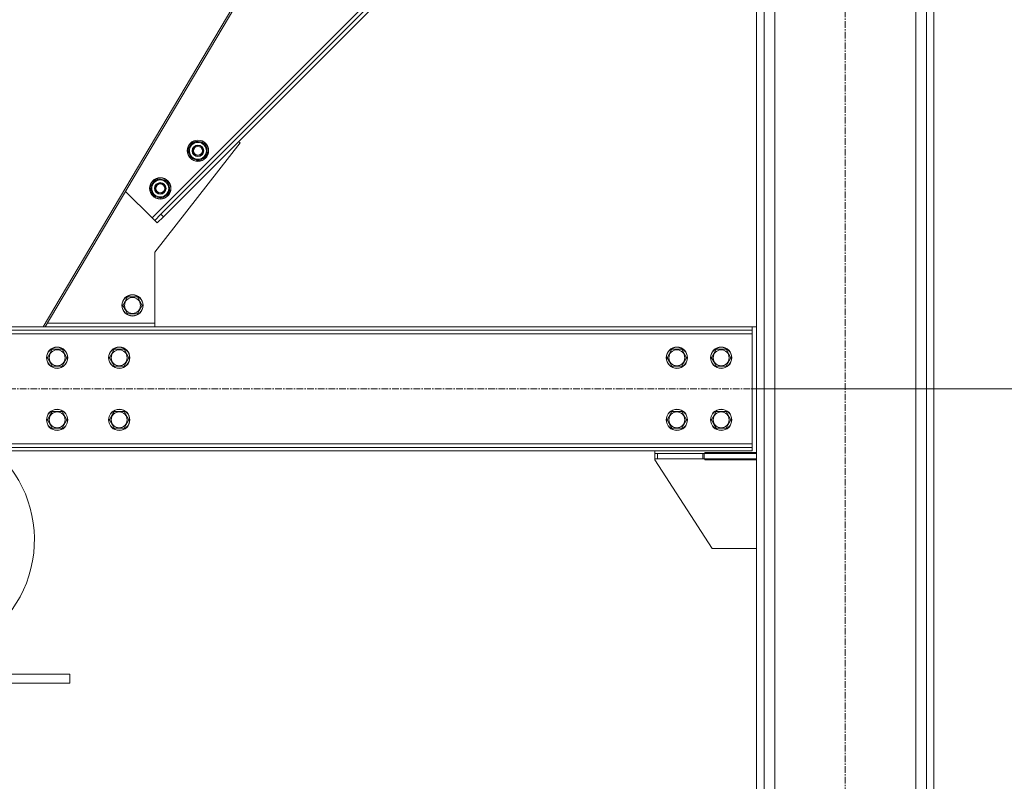
# Model space of a CAD drawing. Units: millimetres. Extents: x 0 to 30619, y -7 to 21000.
# Drawn here: x 15976 to 17087, y 11455 to 12313 of the extents above; entities that cross this region are included whole.
import ezdxf

# ---------------------------------------------------------------- set-up
doc = ezdxf.new("R2010")
doc.units = ezdxf.units.MM
doc.linetypes.add('K5LT_AXLED', pattern=[12, 7.5, -1.5, 1.5, -1.5])
doc.linetypes.add('K5LT_THIN', pattern=[0])
for name, color, linetype, true_color in [('DIM', 6, 'Continuous', 0xff00ff), ('OSI', 2, 'Continuous', 0xffff00), ('R', 1, 'Continuous', 0xff0000)]:
    doc.layers.add(name, color=color, linetype=linetype, true_color=true_color)

msp = doc.modelspace()

# ---------------------------------------------------------------- linework, layer by layer
at = {"layer": 'DIM', "color": 7, "linetype": 'K5LT_THIN', "lineweight": 18}
msp.add_line((16802.6, 11897.3), (17728.1, 11897.3), dxfattribs=at)
at = {"layer": 'OSI', "color": 30, "linetype": 'K5LT_AXLED', "lineweight": 18, "true_color": 0xff8000}
for p, q in [((16907.6, 10552.3), (16907.6, 13521.3)), ((14812.6, 11897.3), (16902.6, 11897.3))]:
    msp.add_line(p, q, dxfattribs=at)
at = {"layer": 'R', "color": 7, "linetype": 'K5LT_THIN', "lineweight": 18}
for p, q in [((16807.6, 13407.3), (16807.6, 10677.3)), ((16816.1, 13407.3), (16816.1, 10677.3)), ((16999.1, 13407.3), (16999.1, 10677.3)), ((17007.6, 13407.3), (17007.6, 10677.3)), ((16828.1, 13392.3), (16828.1, 10677.3)), ((16987.1, 13392.3), (16987.1, 10677.3)), ((16002.7, 11967.3), (16424.4, 12677.3)), ((16005.1, 11967.3), (16426.8, 12677.3)), ((16634.3, 12598.5), (16125.7, 12089.9)), ((16636.9, 12595.4), (16135.6, 12094.2)), ((16639.5, 12592.3), (16138.5, 12091.3)), ((16225.1, 12174.4), (16128.6, 12051.3)), ((16166.8, 12168.4), (16170.6, 12172.3)), ((16170.6, 12172.3), (16174.5, 12176.2)), ((16174.5, 12176.2), (16185.1, 12173.3)), ((16185.1, 12173.3), (16187.9, 12162.7)), ((16223.3, 12176.2), (16225.1, 12174.4)), ((16169.6, 12157.8), (16166.8, 12168.4)), ((16187.9, 12162.7), (16184.1, 12158.9)), ((16180.2, 12155), (16169.6, 12157.8)), ((16177.6, 12155.7), (16177.8, 12155.1)), ((16178.9, 12155.3), (16179, 12155.2)), ((16184.1, 12158.9), (16180.2, 12155)), ((16181, 12155.7), (16181, 12155.8)), ((16124.3, 12126), (16128.2, 12129.9)), ((16128.2, 12129.9), (16132.1, 12133.8)), ((16132.1, 12133.8), (16142.7, 12130.9)), ((16142.7, 12130.9), (16145.5, 12120.3)), ((16125.7, 12089.9), (16095.7, 12119.9)), ((16127.2, 12115.4), (16124.3, 12126)), ((16145.5, 12120.3), (16141.6, 12116.4)), ((16137.8, 12112.6), (16127.2, 12115.4)), ((16135.2, 12113.2), (16135.4, 12112.7)), ((16136.5, 12112.9), (16136.5, 12112.8)), ((16141.6, 12116.4), (16137.8, 12112.6)), ((16138.6, 12113.3), (16138.6, 12113.4)), ((16128.6, 12087.1), (16125.7, 12089.9)), ((16128.6, 12087.1), (16135.6, 12094.2)), ((16131.4, 12084.3), (16128.6, 12087.1)), ((16138.5, 12091.3), (16131.4, 12084.3)), ((16138.5, 12091.3), (16135.6, 12094.2)), ((16128.6, 12051.3), (16128.6, 11971.3)), ((16092.6, 11991.3), (16098.1, 12000.8)), ((16098.1, 12000.8), (16109.1, 12000.8)), ((16109.1, 12000.8), (16114.6, 11991.3)), ((16095.4, 11986.6), (16092.6, 11991.3)), ((16098.1, 11981.8), (16095.4, 11986.6)), ((16114.6, 11991.3), (16109.1, 11981.8)), ((16109.1, 11981.8), (16098.1, 11981.8)), ((14912.6, 11967.3), (16802.6, 11967.3)), ((14912.6, 11963.3), (16802.6, 11963.3)), ((16128.6, 11971.3), (16007.5, 11971.3)), ((16128.6, 11971.3), (16128.6, 11967.3)), ((16802.6, 11963.3), (16802.6, 11967.3)), ((16807.6, 11967.3), (16802.6, 11967.3)), ((16802.6, 11963.3), (16802.6, 11959.3)), ((16802.6, 11959.3), (14912.6, 11959.3)), ((16802.6, 11959.3), (16802.6, 11835.3)), ((16010.4, 11937.1), (16013.1, 11941.8)), ((16013.1, 11941.8), (16024.1, 11941.8)), ((16024.1, 11941.8), (16029.6, 11932.3)), ((16080.4, 11937.1), (16083.1, 11941.8)), ((16083.1, 11941.8), (16094.1, 11941.8)), ((16094.1, 11941.8), (16099.6, 11932.3)), ((16706.6, 11932.3), (16712.1, 11941.8)), ((16712.1, 11941.8), (16723.1, 11941.8)), ((16723.1, 11941.8), (16728.6, 11932.3)), ((16756.6, 11932.3), (16762.1, 11941.8)), ((16762.1, 11941.8), (16773.1, 11941.8)), ((16773.1, 11941.8), (16778.6, 11932.3)), ((16007.6, 11932.3), (16010.4, 11937.1)), ((16013.1, 11922.8), (16007.6, 11932.3)), ((16029.6, 11932.3), (16024.1, 11922.8)), ((16077.6, 11932.3), (16080.4, 11937.1)), ((16083.1, 11922.8), (16077.6, 11932.3)), ((16099.6, 11932.3), (16094.1, 11922.8)), ((16709.4, 11927.6), (16706.6, 11932.3)), ((16728.6, 11932.3), (16723.1, 11922.8)), ((16759.4, 11927.6), (16756.6, 11932.3)), ((16778.6, 11932.3), (16773.1, 11922.8)), ((16024.1, 11922.8), (16013.1, 11922.8)), ((16094.1, 11922.8), (16083.1, 11922.8)), ((16712.1, 11922.8), (16709.4, 11927.6)), ((16723.1, 11922.8), (16712.1, 11922.8)), ((16762.1, 11922.8), (16759.4, 11927.6)), ((16773.1, 11922.8), (16762.1, 11922.8)), ((16007.6, 11862.3), (16010.4, 11867.1)), ((16013.1, 11852.8), (16007.6, 11862.3)), ((16010.4, 11867.1), (16013.1, 11871.8)), ((16013.1, 11871.8), (16024.1, 11871.8)), ((16024.1, 11871.8), (16029.6, 11862.3)), ((16029.6, 11862.3), (16024.1, 11852.8)), ((16077.6, 11862.3), (16080.4, 11867.1)), ((16083.1, 11852.8), (16077.6, 11862.3)), ((16080.4, 11867.1), (16083.1, 11871.8)), ((16083.1, 11871.8), (16094.1, 11871.8)), ((16094.1, 11871.8), (16099.6, 11862.3)), ((16099.6, 11862.3), (16094.1, 11852.8)), ((16706.6, 11862.3), (16712.1, 11871.8)), ((16709.4, 11857.6), (16706.6, 11862.3)), ((16712.1, 11871.8), (16723.1, 11871.8)), ((16723.1, 11871.8), (16728.6, 11862.3)), ((16728.6, 11862.3), (16723.1, 11852.8)), ((16756.6, 11862.3), (16762.1, 11871.8)), ((16759.4, 11857.6), (16756.6, 11862.3)), ((16762.1, 11871.8), (16773.1, 11871.8)), ((16773.1, 11871.8), (16778.6, 11862.3)), ((16778.6, 11862.3), (16773.1, 11852.8)), ((16024.1, 11852.8), (16013.1, 11852.8)), ((16094.1, 11852.8), (16083.1, 11852.8)), ((16712.1, 11852.8), (16709.4, 11857.6)), ((16723.1, 11852.8), (16712.1, 11852.8)), ((16762.1, 11852.8), (16759.4, 11857.6)), ((16773.1, 11852.8), (16762.1, 11852.8)), ((14912.6, 11835.3), (16802.6, 11835.3)), ((16802.6, 11831.3), (14912.6, 11831.3)), ((16802.6, 11835.3), (16802.6, 11831.3)), ((16802.6, 11831.3), (16802.6, 11827.3)), ((16802.6, 11827.3), (14912.6, 11827.3)), ((16692.6, 11827.3), (16692.6, 11824.3)), ((16692.6, 11824.3), (16692.6, 11818.3)), ((16692.6, 11824.3), (16695.9, 11824.3)), ((16695.9, 11818.3), (16692.6, 11818.3)), ((16692.6, 11818.3), (16692.6, 11817.3)), ((16692.6, 11817.3), (16757.6, 11717.3)), ((16746.8, 11824.3), (16695.9, 11824.3)), ((16695.9, 11824.3), (16695.9, 11818.3)), ((16746.8, 11818.3), (16695.9, 11818.3)), ((16746.8, 11824.3), (16746.8, 11818.3)), ((16746.8, 11824.3), (16748.5, 11824.3)), ((16748.5, 11818.3), (16746.8, 11818.3)), ((16807.6, 11824.3), (16748.5, 11824.3)), ((16748.5, 11824.3), (16748.5, 11818.3)), ((16807.6, 11818.3), (16748.5, 11818.3)), ((16807.6, 11825.3), (16749.1, 11825.3)), ((16749.1, 11825.3), (16749.1, 11824.3)), ((16749.1, 11818.3), (16749.1, 11817.3)), ((16749.1, 11817.3), (16807.6, 11817.3)), ((16807.6, 11824.3), (16807.6, 11818.3)), ((16757.6, 11717.3), (16807.6, 11717.3)), ((15683, 11575.6), (16033, 11575.6)), ((16033, 11575.6), (16033, 11565.6)), ((15683, 11565.6), (16033, 11565.6))]:
    msp.add_line(p, q, dxfattribs=at)
for centre, radius in [((16177.4, 12165.6), 12), ((16177.4, 12165.6), 11.8), ((16177.4, 12165.6), 6.5), ((16177.4, 12165.6), 6), ((16177.4, 12165.6), 5), ((16134.9, 12123.2), 12), ((16134.9, 12123.2), 11.8), ((16134.9, 12123.2), 6.5), ((16134.9, 12123.2), 6), ((16134.9, 12123.2), 5), ((16103.6, 11991.3), 12), ((16103.6, 11991.3), 11.8), ((16103.6, 11991.3), 8.97), ((16018.6, 11932.3), 12), ((16018.6, 11932.3), 11.8), ((16018.6, 11932.3), 8.97), ((16088.6, 11932.3), 12), ((16088.6, 11932.3), 11.8), ((16088.6, 11932.3), 8.97), ((16717.6, 11932.3), 12), ((16717.6, 11932.3), 11.8), ((16717.6, 11932.3), 8.97), ((16767.6, 11932.3), 12), ((16767.6, 11932.3), 11.8), ((16767.6, 11932.3), 8.97), ((16018.6, 11862.3), 12), ((16018.6, 11862.3), 11.8), ((16088.6, 11862.3), 12), ((16088.6, 11862.3), 11.8), ((16717.6, 11862.3), 12), ((16717.6, 11862.3), 11.8), ((16767.6, 11862.3), 12), ((16767.6, 11862.3), 11.8), ((16018.6, 11862.3), 8.97), ((16088.6, 11862.3), 8.97), ((16717.6, 11862.3), 8.97), ((16767.6, 11862.3), 8.97)]:
    msp.add_circle(centre, radius, dxfattribs=at)
for centre, radius, start, end in [((16177.4, 12165.6), 10.5, 109.7912, 160.2088), ((16177.4, 12165.6), 9.5, 135, 315), ((16177.4, 12165.6), 9.5, 315, 135), ((16177.4, 12165.6), 10.5, 49.7912, 100.2088), ((16177.4, 12165.6), 10.5, 349.7912, 40.2088), ((16177.4, 12165.6), 10.5, 169.7912, 220.2088), ((16177.4, 12165.6), 10.5, 290.5324, 340.2088), ((16177.4, 12165.6), 10.5, 229.7912, 272.3589), ((16177.4, 12165.6), 10.5, 272.3589, 278.8105), ((16134.9, 12123.2), 10.5, 109.7912, 160.2088), ((16134.9, 12123.2), 9.5, 135, 315), ((16134.9, 12123.2), 9.5, 315, 135), ((16134.9, 12123.2), 10.5, 49.7912, 100.2088), ((16134.9, 12123.2), 10.5, 349.7912, 40.2088), ((16134.9, 12123.2), 10.5, 169.7912, 220.2088), ((16134.9, 12123.2), 10.5, 290.5324, 340.2088), ((16134.9, 12123.2), 10.5, 229.7912, 272.3589), ((16134.9, 12123.2), 10.5, 272.3589, 278.8105), ((15858, 11727.1), 135, 291.7385, 47.944)]:
    msp.add_arc(centre, radius, start, end, dxfattribs=at)

doc.saveas('drawing.dxf')
